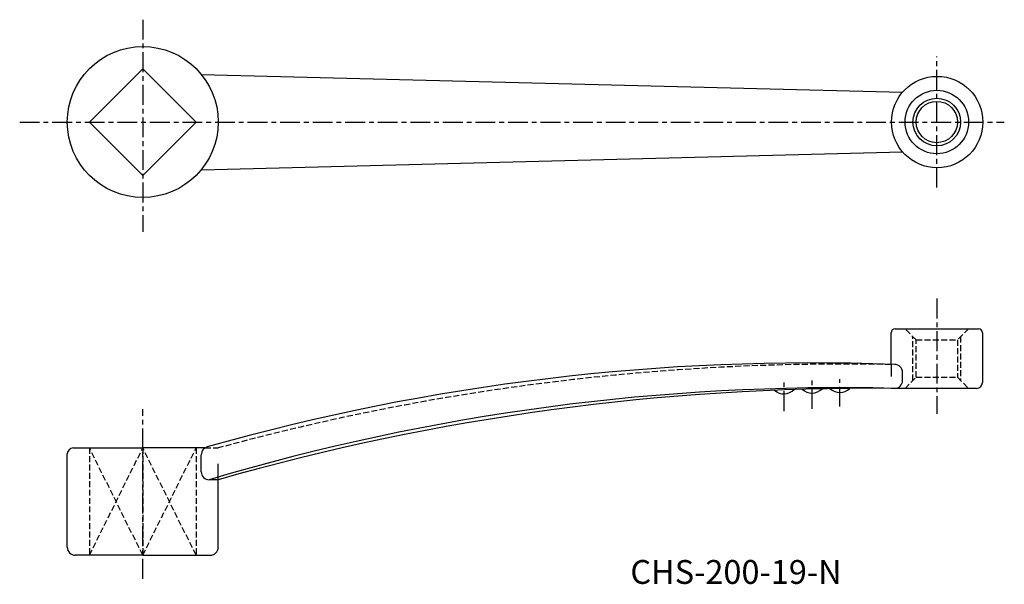
# Model space of a CAD drawing. Extents: x 50 to 298, y 63 to 205.
import ezdxf

# ---------------------------------------------------------------- set-up
doc = ezdxf.new("R2010")
doc.units = 0
doc.header["$MEASUREMENT"] = 0
doc.linetypes.add('ITTEN1', pattern=[8.2, 5, -1, 1.2, -1])
doc.linetypes.add('TENSEN2', pattern=[2.1, 1.5, -0.6])
doc.layers.get('0').update_dxf_attribs({"linetype": 'CONTINUOUS'})
for name, color, linetype in [('1', 1, 'ITTEN1'), ('2', 7, 'TENSEN2'), ('3', 5, 'CONTINUOUS')]:
    doc.layers.add(name, color=color, linetype=linetype)
doc.styles.add('BIGFONT', font='txt.shx', dxfattribs={"height": 6, "bigfont": 'bigfont'})

msp = doc.modelspace()

# ---------------------------------------------------------------- linework, layer by layer
msp.add_circle((281.3, 178.87), 6)
at = {"layer": '1'}
for p, q in [((81.3, 204.62), (81.3, 151.26)), ((281.3, 162.37), (281.3, 195.37)), ((50.3, 178.87), (298.3, 178.87)), ((281.3, 134.44), (281.3, 105.44)), ((249.89, 106.65), (249.89, 114.19)), ((256.89, 107.26), (256.89, 114.19)), ((242.89, 106.12), (242.89, 113.81)), ((81.3, 63.94), (81.3, 106.58))]:
    msp.add_line(p, q, dxfattribs=at)
at = {"layer": '2'}
for p, q in [((276.1, 124.04), (273.3, 126.84)), ((289.3, 126.84), (286.5, 124.04)), ((275.3, 113.84), (275.3, 124.84)), ((276.1, 114.64), (276.1, 124.04)), ((276.1, 124.04), (286.5, 124.04)), ((286.5, 124.04), (286.5, 114.64)), ((287.3, 124.84), (287.3, 113.84)), ((273.3, 111.84), (276.1, 114.64)), ((276.1, 114.64), (286.5, 114.64)), ((286.5, 114.64), (289.3, 111.84)), ((67.87, 96.84), (67.87, 69.84)), ((81.3, 69.84), (67.87, 96.84)), ((67.87, 69.84), (81.3, 96.84)), ((94.74, 69.84), (81.3, 96.84)), ((81.3, 96.84), (81.3, 69.84)), ((81.3, 69.84), (94.74, 96.84)), ((94.74, 96.84), (94.74, 69.84)), ((96.97, 96.84), (100.3, 96.84))]:
    msp.add_line(p, q, dxfattribs=at)
msp.add_arc((258.08, -482.04), 600, 88.88092, 105.24635, dxfattribs=at)
at = {"layer": '3'}
for p, q in [((81.3, 192.3), (67.87, 178.87)), ((88.02, 185.58), (81.3, 192.3)), ((96.03, 190.87), (272.67, 186.37)), ((94.74, 178.87), (88.02, 185.58)), ((67.87, 178.87), (81.3, 165.43)), ((81.3, 165.43), (94.74, 178.87)), ((96.03, 166.87), (272.67, 171.37)), ((270.8, 126.84), (291.8, 126.84)), ((269.8, 117.85), (269.8, 125.84)), ((292.8, 125.84), (292.8, 113.34)), ((269.8, 117.85), (269.8, 114.85)), ((272.67, 113.83), (272.67, 115.85)), ((281.3, 111.84), (269.8, 111.84)), ((291.3, 111.84), (281.3, 111.84)), ((63.8, 96.84), (81.3, 96.84)), ((96.97, 96.84), (81.3, 96.84)), ((62.3, 71.84), (62.3, 95.34)), ((96.03, 90.84), (96.03, 95.15)), ((100.3, 88.84), (100.3, 92.84)), ((100.3, 88.84), (98.03, 88.84)), ((100.3, 71.84), (100.3, 88.84)), ((81.3, 69.84), (64.3, 69.84)), ((81.3, 69.84), (98.3, 69.84))]:
    msp.add_line(p, q, dxfattribs=at)
for centre, radius in [((81.3, 178.87), 19), ((281.39, 178.87), 11.5), ((281.3, 178.87), 8), ((281.3, 178.87), 5.2)]:
    msp.add_circle(centre, radius, dxfattribs=at)
for centre, radius, start, end in [((270.8, 125.84), 1, 90, 180), ((291.8, 125.84), 1, 0, 90), ((249.75, -439.92), 558.16, 87.8519, 105.8233), ((270.67, 115.85), 2, 0, 89.9823), ((256.9, -444.39), 556.39, 88.58, 106.5904), ((264.9, -488.14), 600, 89.53234, 105.92256), ((249.82, 114.31), 3.64, 228.0458, 314.8217), ((256.86, 114.45), 3.64, 227.3708, 314.1596), ((270.67, 113.83), 2, 270.3301, 0), ((291.3, 113.34), 1.5, 270, 0), ((242.79, 114.1), 3.64, 228.7249, 315.4802), ((63.8, 95.34), 1.5, 90, 180), ((98.03, 95.15), 2, 103.6929, 180), ((98.03, 90.84), 2, 180, 270), ((64.3, 71.84), 2, 180, 270), ((98.3, 71.84), 2, 270, 0)]:
    msp.add_arc(centre, radius, start, end, dxfattribs=at)

# ---------------------------------------------------------------- texts
at = {"style": 'BIGFONT'}
msp.add_text('CHS-200-19-N', height=6, dxfattribs=at).set_placement((204.11, 62.63))

doc.saveas('drawing.dxf')
